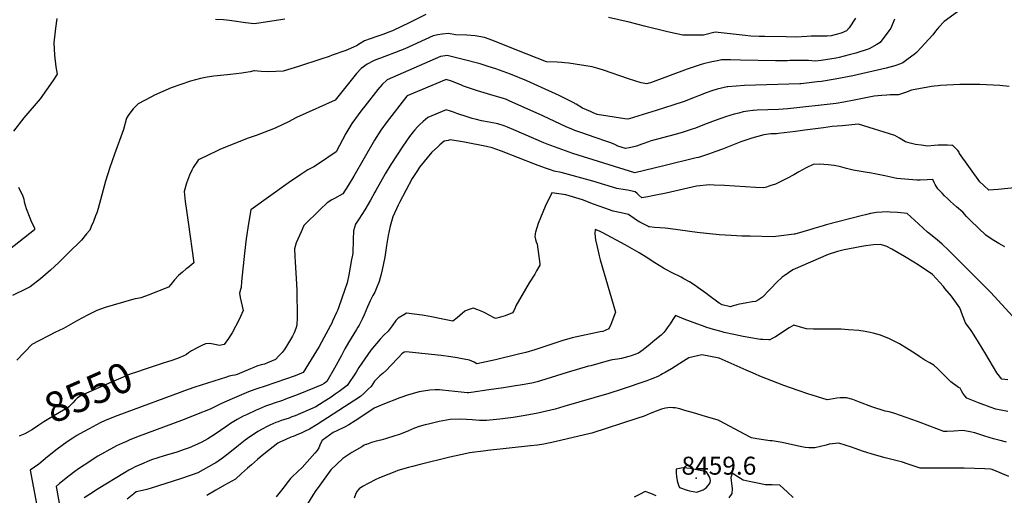
# Model space of a CAD drawing. Units: inches. Extents: x 2593834 to 2599203, y 1512726 to 1518148.
# Drawn here: x 2595210 to 2596157, y 1515516 to 1515974 of the extents above; entities that cross this region are included whole.
import ezdxf
from ezdxf.enums import TextEntityAlignment as Align

# ---------------------------------------------------------------- set-up
doc = ezdxf.new("R2010")
doc.units = ezdxf.units.IN
doc.header["$MEASUREMENT"] = 0
doc.layers.add('tile_2643_30_contour_10ft', color=203, linetype='Continuous')
doc.layers.add('tile_2643_30_spot_elev', color=123, linetype='Continuous')
doc.styles.add('Arial', font='arial.ttf')

msp = doc.modelspace()

# ---------------------------------------------------------------- linework, layer by layer
at = {"layer": 'tile_2643_30_contour_10ft'}
for points, elevation in [([(2595600.97, 1515978.41), (2595585.36, 1515970.91), (2595568.65, 1515962.94), (2595565.18, 1515961.48), (2595559.45, 1515959.36), (2595554.64, 1515957.7), (2595547.34, 1515955.12), (2595541.72, 1515953.12), (2595537.84, 1515950.72), (2595534.13, 1515948.43), (2595526.27, 1515944.92), (2595523.96, 1515943.96), (2595510.76, 1515939.26), (2595507.73, 1515938.2), (2595499.75, 1515935.54), (2595478.51, 1515928.59), (2595463.6, 1515924.15), (2595456.53, 1515923.66), (2595449.55, 1515923.49), (2595442.63, 1515923.58), (2595435.97, 1515924.3), (2595435.85, 1515924.3), (2595435.56, 1515924.26), (2595431.78, 1515923.38), (2595427.72, 1515922.57), (2595423.73, 1515922.03), (2595412.84, 1515920.91), (2595396.82, 1515919.08), (2595390.41, 1515918.1), (2595384.06, 1515916.96), (2595374.5, 1515914.36), (2595355.77, 1515907.87), (2595339.74, 1515900.83), (2595337.1, 1515899.46), (2595324.06, 1515892.65), (2595319.32, 1515887.76), (2595315.2, 1515882.45), (2595312.85, 1515878.89), (2595310.07, 1515867.84), (2595301.35, 1515844.12), (2595296.92, 1515831.25), (2595292.74, 1515818.2), (2595285.6, 1515792.04), (2595284.25, 1515787.63), (2595283.26, 1515784.74), (2595281.32, 1515779.24), (2595279.1, 1515774.49), (2595277.5, 1515771.15), (2595274.59, 1515767.39), (2595269.53, 1515761.46), (2595256.86, 1515748.96), (2595247.68, 1515740.02), (2595239.78, 1515732.55), (2595230.15, 1515724.37), (2595220.17, 1515716.63), (2595216.97, 1515715.06), (2595203.29, 1515708.08)], 8570), ([(2596115.78, 1515983.79), (2596099.47, 1515971.7), (2596094.39, 1515966.19), (2596091.02, 1515962.43), (2596088.58, 1515958.9), (2596080.85, 1515950.52), (2596077.54, 1515946.99), (2596072.75, 1515942.07), (2596070.6, 1515939.88), (2596064.82, 1515935.77), (2596059.61, 1515932.15), (2596057.37, 1515931.18), (2596052.16, 1515929.04), (2596043.83, 1515926.88), (2596011.6, 1515919.53), (2595994.61, 1515916.31), (2595981.47, 1515914.2), (2595977.17, 1515913.67), (2595961.88, 1515911.85), (2595960.49, 1515911.86), (2595907.3, 1515910.33), (2595891.46, 1515908.94), (2595890.6, 1515908.78), (2595880.98, 1515906.62), (2595876.15, 1515905.22), (2595870.39, 1515903.2), (2595863.18, 1515900.36), (2595859.84, 1515899.02), (2595849.29, 1515894.92), (2595838.48, 1515891.2), (2595822.52, 1515886.09), (2595805.9, 1515881), (2595799.52, 1515879.08), (2595795.1, 1515877.78), (2595792.35, 1515878.12), (2595765.8, 1515882.38), (2595761.93, 1515883.99), (2595759.18, 1515885.14), (2595755.52, 1515886.68), (2595751.58, 1515888.4), (2595745.41, 1515892.24), (2595744.56, 1515892.73), (2595743.73, 1515893.21), (2595739.55, 1515895.4), (2595736.79, 1515896.81), (2595729.03, 1515900.55), (2595708.63, 1515909.99), (2595697.9, 1515914.57), (2595682.19, 1515920.98), (2595668.28, 1515926.1), (2595660.96, 1515928.58), (2595653.21, 1515931.16), (2595636.87, 1515935.22), (2595621.38, 1515939.06), (2595619.36, 1515938.81), (2595614.91, 1515938.22), (2595573.99, 1515920.24), (2595563.63, 1515915.61), (2595558.99, 1515911.16), (2595554.81, 1515906.32), (2595542.04, 1515890.22), (2595539.27, 1515886.72), (2595535.67, 1515882.02), (2595529.59, 1515873.63), (2595524.06, 1515863.98), (2595514.72, 1515846.48), (2595497.72, 1515834.73), (2595492.98, 1515832.03), (2595487.38, 1515828.96), (2595480.57, 1515824.64), (2595468.85, 1515816.46), (2595432.55, 1515790.76), (2595430.23, 1515777.58), (2595428.09, 1515762.86), (2595426.48, 1515748.78), (2595423.69, 1515721.62), (2595423.29, 1515715.98), (2595422.69, 1515713.97), (2595421.7, 1515710.44), (2595422.27, 1515706.32), (2595423.12, 1515702.2), (2595425.1, 1515693.95), (2595422.57, 1515688.16), (2595421.29, 1515685.27), (2595414.6, 1515672.46), (2595413.29, 1515670.3), (2595410.94, 1515666.7), (2595406.81, 1515661), (2595402.42, 1515660.1), (2595397.82, 1515661.14), (2595393.24, 1515661.95), (2595388.79, 1515661.65), (2595388.78, 1515661.64), (2595388.78, 1515661.64), (2595385.36, 1515660.07), (2595382.07, 1515658.39), (2595375.52, 1515654.97), (2595372.6, 1515652.94), (2595370.71, 1515651.53), (2595368.16, 1515650.03), (2595361.86, 1515647.76), (2595355.56, 1515645.52), (2595352.24, 1515644.37), (2595348.25, 1515643.06)], 8550), ([(2596014.16, 1515974.86), (2596007.98, 1515965.78), (2596005.63, 1515962.9), (2596000.36, 1515960.58), (2595990.87, 1515957.97), (2595986.88, 1515957.56), (2595981.24, 1515957.82), (2595971.58, 1515957.63), (2595967.34, 1515957.25), (2595957.59, 1515956.78), (2595947.37, 1515956.94), (2595926.93, 1515957.32), (2595921.61, 1515957.48), (2595913.57, 1515957.76), (2595908.17, 1515958.4), (2595879.18, 1515961.67), (2595867.91, 1515958.77), (2595855.44, 1515958.66), (2595848.1, 1515958.69), (2595833.5, 1515961.82), (2595811.24, 1515967.35), (2595796.34, 1515971.26), (2595776.6, 1515975.7)], 8570), ([(2595246.02, 1515974.72), (2595244.54, 1515965.51), (2595244.18, 1515962.43), (2595242.88, 1515951.22), (2595243.62, 1515939.45), (2595245.02, 1515928.07), (2595246.17, 1515921.17), (2595242.06, 1515914.83), (2595229.87, 1515897.42), (2595214.25, 1515879.05), (2595204.11, 1515866.32)], 8580), ([(2596051.77, 1515973.89), (2596048.04, 1515965.36), (2596046.21, 1515962.68), (2596037.9, 1515951.46), (2596034.87, 1515949.54), (2596027.29, 1515945.55), (2596014.65, 1515941.44), (2596007.99, 1515939.56), (2595998.54, 1515937.03), (2595995.46, 1515936.46), (2595981.11, 1515934.38), (2595975.64, 1515933.73), (2595968.83, 1515934.25), (2595959.04, 1515934.38), (2595951.06, 1515934.2), (2595948.85, 1515934.08), (2595940.89, 1515933.94), (2595937.14, 1515933.91), (2595903.43, 1515934.57), (2595894.1, 1515934.8), (2595885.41, 1515934.91), (2595881.35, 1515934.05), (2595875.84, 1515932.85), (2595868.01, 1515931.04), (2595865.7, 1515930.45), (2595857.94, 1515927.85), (2595852.37, 1515925.91), (2595816.91, 1515912.94), (2595815.28, 1515912.4), (2595813.34, 1515911.82), (2595808.14, 1515912.64), (2595795.78, 1515916.6), (2595771.94, 1515924.82), (2595765.32, 1515927.04), (2595760.76, 1515928.03), (2595738.3, 1515931.67), (2595734.72, 1515932.16), (2595731.69, 1515932.33), (2595727.18, 1515932.57), (2595716.83, 1515933.06), (2595688.47, 1515944.3), (2595665.35, 1515953.36), (2595657.26, 1515956.41), (2595648.43, 1515957.84), (2595640.27, 1515958.5), (2595629.36, 1515959.06), (2595622.54, 1515960.35), (2595616.69, 1515959.72), (2595612.35, 1515959.02), (2595608.01, 1515958.11), (2595580.73, 1515945.58), (2595576.6, 1515943.85), (2595570.86, 1515941.5), (2595564.07, 1515939.03), (2595561.55, 1515938.15), (2595557.27, 1515936.61), (2595554.52, 1515935.63), (2595550.57, 1515933.82), (2595544.29, 1515930.89), (2595538.77, 1515926.61), (2595534.22, 1515921.84), (2595530.29, 1515916.96), (2595526.39, 1515912.06), (2595513.77, 1515895.99), (2595498.01, 1515889.03), (2595495.01, 1515887.73), (2595476.48, 1515879.52), (2595468.84, 1515875.37), (2595456.53, 1515869.55), (2595454.33, 1515868.66), (2595437.72, 1515862.1), (2595429.93, 1515859.42), (2595403.37, 1515848.93), (2595400.01, 1515847.5), (2595382.72, 1515838.92), (2595381.86, 1515838.49), (2595381.8, 1515838.45), (2595381.73, 1515838.37), (2595377.14, 1515831.25), (2595375.79, 1515828.64), (2595373.48, 1515823.84), (2595370.59, 1515816.23), (2595368.45, 1515808.41), (2595369.49, 1515798.67), (2595370.65, 1515790.11), (2595372.28, 1515778.76), (2595377.85, 1515739.77), (2595377.8, 1515739.59), (2595372, 1515734.96), (2595370.36, 1515733.79), (2595366.65, 1515730.71), (2595363.04, 1515727.41), (2595359.2, 1515723.24), (2595355.45, 1515718.88), (2595353.46, 1515716.25), (2595333.81, 1515708.4), (2595331.31, 1515707.55), (2595326.85, 1515706.08), (2595323.67, 1515705.45), (2595321.19, 1515704.96), (2595317.84, 1515704.11), (2595292.26, 1515696.53), (2595284.48, 1515693.94), (2595275.34, 1515689.4), (2595265.75, 1515684.21), (2595252.45, 1515676.54), (2595243.91, 1515672.51), (2595238.52, 1515669.78), (2595228.52, 1515664.66), (2595221.92, 1515660.98), (2595215.36, 1515654.47), (2595213.76, 1515652.82), (2595207.44, 1515645.93)], 8560), ([(2595465.2, 1515973.99), (2595442.55, 1515970.45), (2595435.6, 1515969.38), (2595427.46, 1515970.41), (2595414.41, 1515972.36), (2595412.04, 1515972.65), (2595406.1, 1515973.34), (2595398.68, 1515973.8)], 8580), ([(2596161.92, 1515909.13), (2596152.91, 1515910.15), (2596133.7, 1515911.23), (2596130.57, 1515911.33), (2596114.7, 1515911.29), (2596095.94, 1515910.16), (2596093.64, 1515909.98), (2596089.82, 1515909.57), (2596087.14, 1515909.18), (2596067.98, 1515905.6), (2596062.25, 1515903.47), (2596055.62, 1515901.31), (2596051.19, 1515901.19), (2596047.56, 1515901.11), (2596044.2, 1515901.01), (2596039.45, 1515900.67), (2596035.76, 1515900.32), (2596032.23, 1515899.84), (2596012.85, 1515895.97), (2596003.03, 1515894.29), (2595995.51, 1515893.05), (2595949.03, 1515887.8), (2595940.24, 1515887.21), (2595919.72, 1515886.49), (2595916.21, 1515886.32), (2595915.46, 1515886.27), (2595910.73, 1515885.64), (2595906.29, 1515884.88), (2595901.94, 1515883.74), (2595897.61, 1515882.51), (2595889.1, 1515879.95), (2595885.59, 1515878.86), (2595879.1, 1515876.53), (2595869.05, 1515872.55), (2595860.3, 1515869.22), (2595856.2, 1515867.82), (2595848.43, 1515865.44), (2595840.61, 1515863.16), (2595817.74, 1515856.94), (2595810.61, 1515854.47), (2595808.63, 1515853.69), (2595803.46, 1515851.96), (2595801.03, 1515851.14), (2595796.56, 1515850.19), (2595793.07, 1515849.54), (2595785.59, 1515851.74), (2595782.84, 1515853.35), (2595778.85, 1515854.95), (2595774.99, 1515856.35), (2595763.8, 1515860.27), (2595750.97, 1515864.58), (2595744.08, 1515866.99), (2595741.25, 1515868.17), (2595735.76, 1515870.61), (2595713.31, 1515881.14), (2595681.12, 1515895.43), (2595678.41, 1515896.62), (2595676.52, 1515897.32), (2595663.29, 1515901.32), (2595656.96, 1515903.1), (2595650.52, 1515904.97), (2595642.85, 1515907.53), (2595637.2, 1515909.68), (2595635.22, 1515910.45), (2595631.4, 1515912.07), (2595625.72, 1515914.35), (2595620.45, 1515916.09), (2595582.98, 1515900.17), (2595582.61, 1515899.8), (2595563.75, 1515875.67), (2595557.48, 1515867.32), (2595551.5, 1515857.61), (2595531.54, 1515823.05), (2595526.04, 1515813.92), (2595520.98, 1515805.97), (2595513.05, 1515801.51), (2595510.39, 1515800.09), (2595505.99, 1515797.46), (2595499.07, 1515790.96), (2595483.67, 1515775.45), (2595480.87, 1515769.59), (2595479.22, 1515766.02), (2595476.22, 1515758.81), (2595474.47, 1515753.23), (2595474.78, 1515745.58), (2595475.02, 1515740.56), (2595476.43, 1515719.09), (2595476.73, 1515712.91), (2595477.2, 1515687.37), (2595476.73, 1515679.62), (2595475.74, 1515676.41), (2595474.18, 1515672.35), (2595472.67, 1515668.98), (2595465.91, 1515657.83), (2595464.51, 1515656.01), (2595462.53, 1515653.51), (2595459.56, 1515650.19), (2595456.2, 1515646.62), (2595448.66, 1515643.47), (2595445.55, 1515642.32), (2595442.44, 1515641.41), (2595438.45, 1515640.16), (2595435.5, 1515639.03), (2595432.06, 1515637.66), (2595423.99, 1515634.22), (2595419.29, 1515632.31), (2595417.1, 1515631.69), (2595414.91, 1515631.26), (2595411.54, 1515630.51), (2595408.97, 1515629.71), (2595378.72, 1515620.01), (2595372.35, 1515617.87), (2595304.49, 1515592.64), (2595292.33, 1515588), (2595287.66, 1515585.79), (2595276.89, 1515580), (2595271.48, 1515577.05), (2595265.22, 1515573.41), (2595261.24, 1515570.91), (2595255.79, 1515567.35), (2595246.13, 1515560.35), (2595237.06, 1515553), (2595228.59, 1515545.89), (2595220.15, 1515540.05), (2595229.85, 1515489.1)], 8540), ([(2596169.94, 1515812.08), (2596151.3, 1515810.31), (2596142.58, 1515809.57), (2596137.56, 1515814.14), (2596133.87, 1515817.7), (2596114.1, 1515844.72), (2596113.9, 1515845.27), (2596113.86, 1515846.16), (2596112.51, 1515847.71), (2596107.82, 1515852.37), (2596106.99, 1515852.49), (2596102.82, 1515852.73), (2596098.72, 1515852.86), (2596096.1, 1515852.92), (2596093.77, 1515852.83), (2596089.94, 1515852.36), (2596083.66, 1515851.97), (2596077.34, 1515852.68), (2596071.98, 1515853.51), (2596066.66, 1515854.64), (2596062.35, 1515856.17), (2596056.61, 1515859.65), (2596052.06, 1515862), (2596017.02, 1515872.87), (2596001.43, 1515871.53), (2595991.89, 1515870.64), (2595983.3, 1515869.59), (2595965.4, 1515867.19), (2595956.32, 1515866.04), (2595940.26, 1515864.04), (2595938.34, 1515863.87), (2595932.74, 1515863.58), (2595930.48, 1515863.38), (2595926.08, 1515862.88), (2595920.21, 1515861.26), (2595914.39, 1515859.54), (2595908.6, 1515857.77), (2595903.76, 1515856.13), (2595886.19, 1515849.1), (2595879.85, 1515846.7), (2595876.25, 1515845.39), (2595872.65, 1515844.08), (2595869.05, 1515842.78), (2595863.1, 1515841.12), (2595861.02, 1515840.53), (2595829.91, 1515833.01), (2595801.88, 1515826.33), (2595742.4, 1515844.75), (2595735.18, 1515847.24), (2595717.49, 1515853.8), (2595714.51, 1515854.96), (2595704.86, 1515859.14), (2595685.63, 1515867.56), (2595679.34, 1515870.12), (2595676.17, 1515871.39), (2595670.23, 1515873.23), (2595663.29, 1515874.76), (2595656.45, 1515875.99), (2595654.41, 1515876.36), (2595649.54, 1515877.43), (2595645.56, 1515878.39), (2595641.44, 1515879.72), (2595637.84, 1515880.91), (2595634.43, 1515882.04), (2595630.63, 1515883.35), (2595627.43, 1515884.62), (2595624.46, 1515885.57), (2595620.43, 1515886.77), (2595602.89, 1515879.32), (2595598.46, 1515875.69), (2595595.17, 1515872.81), (2595592.81, 1515870.35), (2595590.34, 1515867.69), (2595588.74, 1515865.76), (2595585.19, 1515861.06), (2595578.89, 1515852.01), (2595567.14, 1515834.28), (2595561.6, 1515825.35), (2595552.66, 1515809.32), (2595551.71, 1515807.52), (2595547.62, 1515799.9), (2595542.19, 1515790.73), (2595536.53, 1515781.71), (2595533.27, 1515776.89), (2595531.14, 1515770.34), (2595531.01, 1515762.09), (2595531.01, 1515758.31), (2595530.77, 1515752.49), (2595530.59, 1515749.34), (2595530.26, 1515746.86), (2595529.52, 1515742.79), (2595528.1, 1515735.39), (2595526.67, 1515727.97), (2595525.22, 1515720.56), (2595523.04, 1515714.07), (2595516.91, 1515696.34), (2595516, 1515693.95), (2595515.04, 1515691.73), (2595511.25, 1515683.44), (2595510.36, 1515681.53), (2595509.3, 1515679.31), (2595498.15, 1515659.25), (2595482.75, 1515634.13), (2595475.14, 1515631.09), (2595456.74, 1515624.66), (2595453.65, 1515623.59), (2595448.1, 1515621.79), (2595436.25, 1515617.71), (2595430.43, 1515615.5), (2595416.88, 1515609.91), (2595407.27, 1515605.65), (2595403.69, 1515603.89), (2595393.27, 1515598.98), (2595380.34, 1515593.74), (2595368.25, 1515589), (2595322.57, 1515571.94), (2595315.61, 1515569.08), (2595312.95, 1515567.93), (2595309.16, 1515566.25), (2595303.42, 1515563.47), (2595300.3, 1515561.94), (2595294.14, 1515558.64), (2595291.62, 1515557.28), (2595285.35, 1515553.62), (2595272.05, 1515545.01), (2595266.83, 1515541.61), (2595263.38, 1515539.03), (2595257.75, 1515534.72), (2595248.64, 1515527.33), (2595245.13, 1515524.39), (2595249.11, 1515502.97)], 8530), ([(2596157.83, 1515755.09), (2596151.94, 1515758.36), (2596145.61, 1515762.12), (2596139.52, 1515766.26), (2596125.22, 1515780.01), (2596121.11, 1515784.25), (2596117.3, 1515788.26), (2596111.3, 1515793.44), (2596105.42, 1515798.74), (2596102.54, 1515801.48), (2596099.71, 1515804.21), (2596097.4, 1515806.63), (2596093.49, 1515810.84), (2596090.83, 1515815.03), (2596089.84, 1515817.03), (2596088.57, 1515819.67), (2596083.12, 1515819.41), (2596076.36, 1515819.26), (2596073.3, 1515819.3), (2596069.47, 1515819.36), (2596054.05, 1515820.7), (2596042.25, 1515823.32), (2596029.56, 1515825.93), (2596023.41, 1515826.79), (2596011.95, 1515828.93), (2596005.54, 1515830.51), (2596001.06, 1515831.68), (2595998.34, 1515832.25), (2595993.72, 1515833.11), (2595988.01, 1515834), (2595983.71, 1515834.31), (2595979.27, 1515834.57), (2595973.51, 1515834.32), (2595966.63, 1515830.91), (2595959.83, 1515827.17), (2595954.78, 1515824.41), (2595948.81, 1515821.14), (2595937.31, 1515815.42), (2595931.91, 1515813.58), (2595928.61, 1515812.54), (2595926.09, 1515811.82), (2595917.86, 1515812.08), (2595888.04, 1515813.96), (2595878.2, 1515814.47), (2595873.63, 1515814.61), (2595861.1, 1515813.25), (2595832.2, 1515806.7), (2595820.38, 1515804.28), (2595814.48, 1515803.15), (2595808.51, 1515802.07), (2595805.69, 1515804.73), (2595804.03, 1515806.39), (2595802.18, 1515807.83), (2595794.99, 1515809.45), (2595792.63, 1515809.78), (2595784.76, 1515811.22), (2595761.53, 1515818.17), (2595730.94, 1515826.48), (2595724.48, 1515827.81), (2595720.67, 1515829.09), (2595715.83, 1515830.77), (2595706.48, 1515834.24), (2595673.68, 1515847.07), (2595668.1, 1515849.04), (2595664.65, 1515850.23), (2595659.1, 1515851.61), (2595638.21, 1515855.6), (2595624.44, 1515857.81), (2595622.37, 1515857.39), (2595618.65, 1515856.54), (2595614.25, 1515853.03), (2595611.97, 1515851.03), (2595606.69, 1515846.24), (2595594.88, 1515831.6), (2595592.85, 1515828.61), (2595587.73, 1515820.91), (2595575.55, 1515797.7), (2595574.31, 1515795.26), (2595569.05, 1515784), (2595566.44, 1515774.85), (2595564.64, 1515765.86), (2595563.19, 1515756.24), (2595561.3, 1515745.03), (2595558.82, 1515732.76), (2595557.57, 1515727.48), (2595556.94, 1515725.08), (2595556, 1515721.77), (2595553.21, 1515714.76), (2595551.71, 1515711.5), (2595549.97, 1515708.21), (2595547.31, 1515703.16), (2595544.62, 1515697.35), (2595541.5, 1515689.69), (2595539.68, 1515685.47), (2595536.78, 1515679.83), (2595535.61, 1515677.83), (2595534.21, 1515675.49), (2595526.64, 1515663.09), (2595523.07, 1515656.82), (2595519.64, 1515650.6), (2595513.11, 1515638.31), (2595505.64, 1515625.47), (2595503.22, 1515623.66), (2595500.85, 1515622.25), (2595478.12, 1515613.12), (2595465.92, 1515608.43), (2595462.96, 1515607.3), (2595460.21, 1515606.41), (2595457.8, 1515605.66), (2595454.86, 1515604.72), (2595452.33, 1515603.83), (2595446.51, 1515601.64), (2595440.77, 1515599.31), (2595437.66, 1515597.93), (2595428.28, 1515593.54), (2595425.28, 1515592), (2595419.29, 1515588.93), (2595413.07, 1515585.16), (2595409.57, 1515582.67), (2595397.27, 1515574.31), (2595391.24, 1515570.32), (2595388.23, 1515568.64), (2595385.34, 1515567.12), (2595378.38, 1515563.96), (2595373.36, 1515561.8), (2595369.4, 1515560.36), (2595361.26, 1515557.54), (2595349.08, 1515553.84), (2595336.91, 1515550.06), (2595332.56, 1515548.28), (2595329.71, 1515547.05), (2595321.36, 1515543.31), (2595317.71, 1515541.51), (2595315.07, 1515540.19), (2595310.88, 1515537.71), (2595285.81, 1515522.34), (2595277.33, 1515516.9), (2595272.31, 1515513.55)], 8520), ([(2595209.08, 1515812.3), (2595213.31, 1515803.63), (2595214.23, 1515801.01), (2595214.54, 1515798.41), (2595216.56, 1515791.92), (2595219.9, 1515782.8), (2595221.65, 1515778.82), (2595224.49, 1515773.34), (2595224.48, 1515771.36), (2595194.43, 1515747.63)], 8580), ([(2596193.24, 1515657.99), (2596144.36, 1515711.18), (2596139.25, 1515716.29), (2596103.62, 1515751.88), (2596097.55, 1515757.71), (2596092.65, 1515761.72), (2596083.49, 1515769.24), (2596075.18, 1515776.69), (2596070.93, 1515780.68), (2596063.97, 1515787.01), (2596061.01, 1515787.33), (2596054.47, 1515787.91), (2596047.54, 1515788.48), (2596045.36, 1515788.65), (2596034.54, 1515787.97), (2596028.6, 1515786.94), (2596023.66, 1515785.86), (2596020.89, 1515785.22), (2595986.08, 1515776.28), (2595982.98, 1515775.36), (2595974.07, 1515772.7), (2595971.07, 1515771.79), (2595955.69, 1515767.24), (2595955.11, 1515767.15), (2595940.22, 1515765.21), (2595935.02, 1515764.77), (2595912.9, 1515765.14), (2595904.8, 1515765.28), (2595894.49, 1515765.87), (2595883.19, 1515766.62), (2595874.14, 1515767.38), (2595864.9, 1515768.41), (2595861.77, 1515768.86), (2595836.23, 1515772.47), (2595831.06, 1515772.85), (2595820.73, 1515773.72), (2595816.12, 1515774.16), (2595815.46, 1515774.41), (2595815.19, 1515774.51), (2595813.14, 1515775.52), (2595806.65, 1515778.81), (2595803.46, 1515780.77), (2595801.25, 1515782.26), (2595795.9, 1515786.05), (2595788.77, 1515787.89), (2595781.19, 1515789.41), (2595773.13, 1515792.19), (2595762.08, 1515796.13), (2595751.63, 1515800.1), (2595745.08, 1515802.14), (2595735.43, 1515805.07), (2595722.13, 1515806.9), (2595715.73, 1515793.69), (2595713.36, 1515788.29), (2595709.05, 1515777.52), (2595706.27, 1515769.27), (2595706, 1515767.81), (2595705.95, 1515767.04), (2595705.84, 1515764.92), (2595706.31, 1515761.99), (2595707.14, 1515759.83), (2595707.96, 1515757.67), (2595710.61, 1515738.79), (2595710.63, 1515737.53), (2595707.37, 1515731.83), (2595705.58, 1515728.88), (2595700.24, 1515720.3), (2595687.53, 1515698.39), (2595686.67, 1515696.26), (2595685.94, 1515694.14), (2595684.1, 1515691.65), (2595677.21, 1515688.63), (2595672.6, 1515687.31), (2595667.93, 1515686.06), (2595665.3, 1515687.26), (2595662.95, 1515688.72), (2595657.1, 1515691.85), (2595654.03, 1515693.23), (2595650.84, 1515694.53), (2595646.31, 1515695.94), (2595640.73, 1515694.08), (2595638.27, 1515693.16), (2595633.58, 1515689.11), (2595630.99, 1515686.85), (2595626.84, 1515683.59), (2595618.82, 1515685.26), (2595604.6, 1515688.01), (2595597.2, 1515689.2), (2595589.66, 1515690.25), (2595582.31, 1515691.22), (2595579.58, 1515689.78), (2595574.15, 1515686.35), (2595571.86, 1515684.26), (2595568.34, 1515679.02), (2595564.5, 1515674), (2595560.6, 1515670.14), (2595556.96, 1515666.11), (2595547.98, 1515655.67), (2595542.26, 1515647.32), (2595536.55, 1515638.89), (2595533.73, 1515634.53), (2595525.34, 1515621.62), (2595525.27, 1515621.55), (2595521.43, 1515618.69), (2595517.6, 1515615.91), (2595513.73, 1515613.22), (2595509.85, 1515610.54), (2595502.25, 1515605.68), (2595495.01, 1515601.24), (2595475.02, 1515592.61), (2595472.06, 1515591.37), (2595469.35, 1515590.37), (2595464.03, 1515588.59), (2595461.86, 1515587.9), (2595458.71, 1515586.74), (2595456.55, 1515585.9), (2595450.93, 1515583.39), (2595448.19, 1515582.07), (2595443.31, 1515579.54), (2595439.27, 1515577.42), (2595429.47, 1515570.7), (2595427.21, 1515569.07), (2595420.74, 1515563.97), (2595412.35, 1515557.15), (2595405.42, 1515551.87), (2595398.86, 1515547.33), (2595396.91, 1515546.23), (2595381.59, 1515537.61), (2595375.28, 1515535.25), (2595364.77, 1515531.72), (2595336.81, 1515522.89), (2595332.51, 1515521.72), (2595328.33, 1515520.75), (2595322.36, 1515519.29), (2595319.86, 1515517.48), (2595313.61, 1515512.38)], 8510), ([(2596160.67, 1515627.03), (2596154.93, 1515627.9), (2596150.15, 1515633.99), (2596139.66, 1515651.8), (2596132.63, 1515663.31), (2596128.21, 1515670.1), (2596125.3, 1515674.44), (2596119.9, 1515682.01), (2596117.04, 1515689.44), (2596114.53, 1515696.27), (2596106.45, 1515707.43), (2596100.28, 1515714.98), (2596098.73, 1515716.83), (2596088.29, 1515728.49), (2596074.44, 1515737.58), (2596070.41, 1515740.21), (2596061.44, 1515745.77), (2596049.06, 1515752.86), (2596044.2, 1515755.27), (2596042.35, 1515756.08), (2596038.17, 1515757.39), (2596031.61, 1515756.85), (2596028.85, 1515756.54), (2596024.16, 1515755.93), (2596020.32, 1515755.3), (2596008.3, 1515753.08), (2596003.43, 1515752.06), (2595996.87, 1515750.39), (2595987.82, 1515747.54), (2595954.02, 1515732.85), (2595945.55, 1515727.27), (2595943.61, 1515725.9), (2595938.28, 1515720.58), (2595933.04, 1515715.14), (2595931.58, 1515713.66), (2595924.71, 1515706.72), (2595920.91, 1515704.15), (2595918.02, 1515702.29), (2595914.86, 1515702.05), (2595908.1, 1515700.85), (2595902.55, 1515699.78), (2595900.16, 1515699.31), (2595898.95, 1515699.01), (2595896.62, 1515698.33), (2595893.8, 1515697.46), (2595885.96, 1515699.4), (2595882.9, 1515700.89), (2595873.22, 1515708.08), (2595870.14, 1515710.41), (2595862.37, 1515715.96), (2595858.86, 1515718.4), (2595854.53, 1515721.34), (2595849.1, 1515724.39), (2595846.41, 1515725.8), (2595837.35, 1515730.33), (2595832.43, 1515732.92), (2595829.44, 1515734.5), (2595821.04, 1515739.65), (2595812.68, 1515744.99), (2595806.17, 1515749.38), (2595792.47, 1515757.06), (2595771, 1515768.58), (2595767.78, 1515770.06), (2595763.69, 1515771.65), (2595763.39, 1515767.98), (2595764.1, 1515761.84), (2595765.55, 1515755.14), (2595767.46, 1515746.46), (2595768.59, 1515742.6), (2595783.21, 1515692.03), (2595778.68, 1515680.28), (2595777.02, 1515676.23), (2595773.95, 1515674.78), (2595771.26, 1515673.59), (2595768.55, 1515673.13), (2595741.71, 1515667.49), (2595731.64, 1515664.56), (2595705.74, 1515656.09), (2595696.96, 1515653.38), (2595690.05, 1515651.66), (2595667.92, 1515646.22), (2595650.03, 1515642.58), (2595647.26, 1515644.15), (2595645.17, 1515645.09), (2595642.78, 1515645.89), (2595634.2, 1515647.68), (2595631.01, 1515648.24), (2595625.06, 1515649.27), (2595615.68, 1515650.35), (2595584.76, 1515653.77), (2595582.31, 1515653.95), (2595579.96, 1515653.86), (2595577.77, 1515651.97), (2595574.64, 1515648.73), (2595566.84, 1515640.5), (2595562.95, 1515636.35), (2595559.74, 1515633.59), (2595556.54, 1515630.82), (2595553.46, 1515627.8), (2595551.63, 1515625.8), (2595548.28, 1515620.83), (2595545.34, 1515617.99), (2595541.08, 1515613.9), (2595537.94, 1515611.16), (2595532.61, 1515607.42), (2595496.23, 1515584.01), (2595489.02, 1515579.7), (2595484.05, 1515577.28), (2595480.95, 1515575.83), (2595478.41, 1515574.73), (2595473.16, 1515572.6), (2595471.03, 1515571.86), (2595466.11, 1515569.81), (2595462.67, 1515568.26), (2595461.05, 1515567.52), (2595458.65, 1515566.25), (2595449.51, 1515559.15), (2595444.96, 1515555.59), (2595441.5, 1515552.8), (2595438.83, 1515550.59), (2595433.04, 1515545.35), (2595429.45, 1515542.05), (2595423.68, 1515536.86), (2595417.87, 1515531.71), (2595407.27, 1515525.69), (2595398.72, 1515520.86), (2595390.24, 1515515.72)], 8500), ([(2596160.7, 1515596.58), (2596149.17, 1515599.01), (2596143.63, 1515600.91), (2596132.59, 1515604.93), (2596121.27, 1515609.34), (2596119.29, 1515611.76), (2596117.56, 1515614.32), (2596116.18, 1515616.59), (2596114.74, 1515618.97), (2596113.41, 1515619.72), (2596105.92, 1515625.31), (2596103.07, 1515627.96), (2596093.47, 1515637.53), (2596089.65, 1515641.2), (2596085.79, 1515643.37), (2596080.84, 1515646.01), (2596076.03, 1515649.22), (2596072.94, 1515651.49), (2596065.88, 1515656.06), (2596056.54, 1515661.7), (2596046.96, 1515666.65), (2596038.29, 1515670.03), (2596031.26, 1515672.05), (2596028.3, 1515672.73), (2596023.46, 1515673.61), (2596017.31, 1515674.44), (2596007.57, 1515675.23), (2596000.41, 1515675.72), (2595981.66, 1515675.9), (2595978.48, 1515675.81), (2595973.76, 1515675.92), (2595967.12, 1515676.14), (2595963.44, 1515677.14), (2595954.74, 1515679.83), (2595950.49, 1515677.12), (2595937.11, 1515668.6), (2595933.97, 1515666.7), (2595931.89, 1515665.72), (2595930.81, 1515665.64), (2595925.09, 1515665.91), (2595922.79, 1515666.03), (2595920.75, 1515666.27), (2595906.23, 1515668.87), (2595897.13, 1515670.66), (2595888.01, 1515672.76), (2595884.94, 1515673.54), (2595877.59, 1515675.51), (2595871.27, 1515677.44), (2595866.88, 1515678.91), (2595861.47, 1515680.87), (2595849.24, 1515685.61), (2595841.11, 1515688.96), (2595838.4, 1515685.15), (2595835.75, 1515681.06), (2595833.12, 1515676.96), (2595831.89, 1515675.18), (2595830.28, 1515672.95), (2595827.13, 1515670.18), (2595821.27, 1515665.13), (2595816.65, 1515661.26), (2595809.88, 1515655.84), (2595805.53, 1515652.59), (2595798.33, 1515650.16), (2595795.99, 1515649.47), (2595789.13, 1515647.57), (2595785.1, 1515647.09), (2595780.1, 1515646.3), (2595773.93, 1515644.81), (2595759.44, 1515640.72), (2595757.44, 1515640.15), (2595736.77, 1515634.11), (2595711.15, 1515626.02), (2595707.97, 1515625.1), (2595702.82, 1515623.87), (2595691.48, 1515621.92), (2595687.13, 1515621.19), (2595675.45, 1515619.39), (2595661.52, 1515617.33), (2595644.38, 1515614.88), (2595641.8, 1515614.63), (2595641.29, 1515614.59), (2595641.04, 1515614.59), (2595640.52, 1515614.61), (2595634.72, 1515615.19), (2595628.7, 1515615.92), (2595622.68, 1515616.66), (2595616.43, 1515617.16), (2595614.04, 1515617.34), (2595609.94, 1515617.42), (2595604.78, 1515617.3), (2595594.47, 1515615.58), (2595584.25, 1515612.64), (2595575.75, 1515609.74), (2595559.57, 1515603.29), (2595551.02, 1515599.86), (2595539.2, 1515591.8), (2595533.02, 1515587.77), (2595526.78, 1515583.8), (2595523.12, 1515581.93), (2595515.14, 1515578.19), (2595511.84, 1515576.57), (2595501, 1515568.73), (2595499.66, 1515565.74), (2595498.09, 1515561.82), (2595496.23, 1515559.17), (2595494.06, 1515556.5), (2595481.98, 1515542.9), (2595477.77, 1515538.83), (2595472.45, 1515533.83), (2595470.85, 1515532.18), (2595466.24, 1515526.27), (2595464.56, 1515524.08), (2595460.71, 1515519.22), (2595456.85, 1515514.43)], 8490), ([(2596159.45, 1515567.11), (2596153.27, 1515568.77), (2596146.99, 1515570.21), (2596138.67, 1515572.81), (2596128.85, 1515576.03), (2596122.86, 1515577.34), (2596117.5, 1515578.49), (2596108.69, 1515577.82), (2596102.32, 1515577.48), (2596099.04, 1515577.41), (2596085.76, 1515582.52), (2596073.72, 1515586.89), (2596052.1, 1515594.67), (2596046.45, 1515596.18), (2596042.68, 1515596.94), (2596029.78, 1515601.27), (2596018, 1515605.66), (2596011.62, 1515608.12), (2596005.58, 1515609.8), (2595999.58, 1515609.78), (2595996.12, 1515609.47), (2595992.67, 1515608.76), (2595989.22, 1515608.12), (2595987.02, 1515607.77), (2595968.24, 1515613.62), (2595959.05, 1515616.7), (2595945.16, 1515621.79), (2595922.31, 1515630.54), (2595917.95, 1515632.46), (2595909.14, 1515636.49), (2595882.91, 1515647.81), (2595866.26, 1515651.28), (2595853.72, 1515648.26), (2595848.58, 1515645.05), (2595837.09, 1515637.7), (2595831.23, 1515634.14), (2595828.65, 1515632.76), (2595826.81, 1515631.81), (2595824.68, 1515630.76), (2595822.57, 1515629.78), (2595820.72, 1515628.97), (2595816.78, 1515627.36), (2595813.62, 1515626.19), (2595789.87, 1515618.1), (2595776.99, 1515614), (2595733.56, 1515601.36), (2595725.27, 1515599.04), (2595716.95, 1515596.85), (2595708.56, 1515594.99), (2595696.45, 1515592.83), (2595685, 1515590.97), (2595672.11, 1515589.18), (2595665.69, 1515588.51), (2595659.17, 1515587.93), (2595655, 1515587.89), (2595652.55, 1515587.87), (2595645.41, 1515588.58), (2595639.98, 1515589.09), (2595634.04, 1515589.4), (2595624.4, 1515588.92), (2595613.56, 1515586.91), (2595603.43, 1515584.57), (2595600.21, 1515583.77), (2595594.5, 1515582.2), (2595590.01, 1515580.67), (2595584.21, 1515578.2), (2595575.44, 1515574.64), (2595571.15, 1515573.23), (2595562.11, 1515570.42), (2595557.61, 1515569.18), (2595553.08, 1515567.99), (2595548.6, 1515566.67), (2595543.67, 1515565.05), (2595543.1, 1515564.81), (2595541.63, 1515564.16), (2595539.16, 1515562.81), (2595529.63, 1515557.19), (2595525.78, 1515554.68), (2595522.02, 1515552.18), (2595521.02, 1515551.37), (2595509.53, 1515540.53), (2595497.17, 1515523.61), (2595495.09, 1515520.71), (2595492.22, 1515516.22), (2595473.44, 1515486.04)], 8480), ([(2595348.25, 1515643.06), (2595329.89, 1515637), (2595323.59, 1515634.84), (2595316.56, 1515632.43), (2595309.83, 1515629.69), (2595307.54, 1515628.71), (2595298.65, 1515624.82), (2595271.57, 1515612.93), (2595268.27, 1515611.27), (2595265.71, 1515609.85), (2595263.4, 1515607.47), (2595261.26, 1515604.93), (2595261.25, 1515604.92), (2595261.08, 1515604.74), (2595258.26, 1515601.83), (2595257.71, 1515601.26), (2595243, 1515592.51), (2595238.14, 1515589.57), (2595233.32, 1515586.6), (2595228.52, 1515583.62), (2595222.49, 1515579.28), (2595215.06, 1515575.3), (2595210.46, 1515573.19)], 8550), ([(2596161.6, 1515534.12), (2596153.34, 1515537.58), (2596145.67, 1515540.77), (2596144.01, 1515541.24), (2596138.51, 1515541.65), (2596118.64, 1515541.98), (2596086.25, 1515542.02), (2596076.5, 1515542.25), (2596064.74, 1515546.08), (2596058.34, 1515548.07), (2596055.44, 1515548.83), (2596042.81, 1515552.07), (2596032.52, 1515555.06), (2596021.81, 1515558.24), (2596013.76, 1515561.06), (2596010.2, 1515562.33), (2595998.05, 1515566.08), (2595988.96, 1515565.14), (2595985.98, 1515564.22), (2595974.95, 1515561.79), (2595969.16, 1515561.75), (2595965.77, 1515561.88), (2595959.28, 1515563.25), (2595943.53, 1515566.91), (2595933.91, 1515568.27), (2595931.69, 1515568.55), (2595925.55, 1515569.5), (2595919.41, 1515570.5), (2595914.08, 1515571.44), (2595913.37, 1515571.66), (2595912.74, 1515571.95), (2595883.38, 1515587.56), (2595882.04, 1515588.25), (2595869.84, 1515591.9), (2595858.44, 1515595.3), (2595850.1, 1515597.72), (2595845.3, 1515599.08), (2595840.6, 1515600.1), (2595838.46, 1515600.29), (2595835.94, 1515600.37), (2595831.38, 1515599.89), (2595827.58, 1515598.87), (2595825.03, 1515597.99), (2595822.32, 1515596.97), (2595816.82, 1515594.72), (2595810.75, 1515592.27), (2595803.74, 1515589.97), (2595760.62, 1515575.88), (2595759.07, 1515575.43), (2595725.08, 1515567.55), (2595714.44, 1515565.36), (2595708.29, 1515564.29), (2595701.57, 1515563.53), (2595660.61, 1515558.98), (2595658.47, 1515558.91), (2595642.84, 1515556.75), (2595640.41, 1515556.39), (2595623.85, 1515552.74), (2595595.53, 1515545.7), (2595587.96, 1515543.73), (2595584.14, 1515542.65), (2595573.96, 1515539.73), (2595571.04, 1515538.65), (2595565.15, 1515536.31), (2595556.46, 1515532.69), (2595552.23, 1515530.75), (2595539.96, 1515524.52), (2595536.76, 1515522.39), (2595534.44, 1515519.6), (2595533.3, 1515516.93), (2595531.82, 1515513.12)], 8470), ([(2595210.46, 1515573.19), (2595209.79, 1515572.88)], 8550), ([(2595954.09, 1515513.9), (2595948.67, 1515519.07), (2595941.47, 1515525.81), (2595933.91, 1515525.97), (2595928.7, 1515526.09), (2595927.45, 1515526.22), (2595922.99, 1515527.08), (2595911.82, 1515529.32), (2595906.24, 1515530.45), (2595901.92, 1515533.19), (2595895.67, 1515537.25), (2595894.31, 1515533.14), (2595894.57, 1515530.27), (2595895.56, 1515522.14), (2595895.31, 1515517.92), (2595892.34, 1515513.57)], 8460), ([(2595822.47, 1515515.39), (2595817.38, 1515517.8), (2595811.78, 1515519.7), (2595806.48, 1515516.81), (2595801.28, 1515514.19)], 8460)]:
    msp.add_lwpolyline(points, dxfattribs=dict(at, elevation=elevation))
at = {"layer": 'tile_2643_30_contour_10ft', "elevation": 8460}
msp.add_lwpolyline([(2595841.69, 1515541.26), (2595841.78, 1515537.46), (2595842.07, 1515533.97), (2595842.75, 1515529.9), (2595844.05, 1515525.89), (2595844.91, 1515523.65), (2595852.27, 1515521.05), (2595854.57, 1515520.41), (2595861.69, 1515519.15), (2595867.52, 1515521.36), (2595870.49, 1515523.26), (2595872.57, 1515525.35), (2595874.43, 1515528.1), (2595874.78, 1515530.28), (2595874.2, 1515533.17), (2595871, 1515538.61), (2595855.42, 1515541.96), (2595851.91, 1515542.24), (2595848, 1515542.38)], close=True, dxfattribs=at)
at = {"layer": 'tile_2643_30_spot_elev'}
msp.add_point((2595861.02, 1515532.63, 8459.6), dxfattribs=at)

# ---------------------------------------------------------------- texts
at = {"color": 18, "style": 'Arial'}
msp.add_text('8550', height=28.8, rotation=23.69206, dxfattribs=at).set_placement((2595276.33, 1515615.02), align=Align.MIDDLE_CENTER)
msp.add_text('8459.6', height=17.28, dxfattribs=at).set_placement((2595882.8, 1515544.51), align=Align.MIDDLE_CENTER)

doc.saveas('drawing.dxf')
